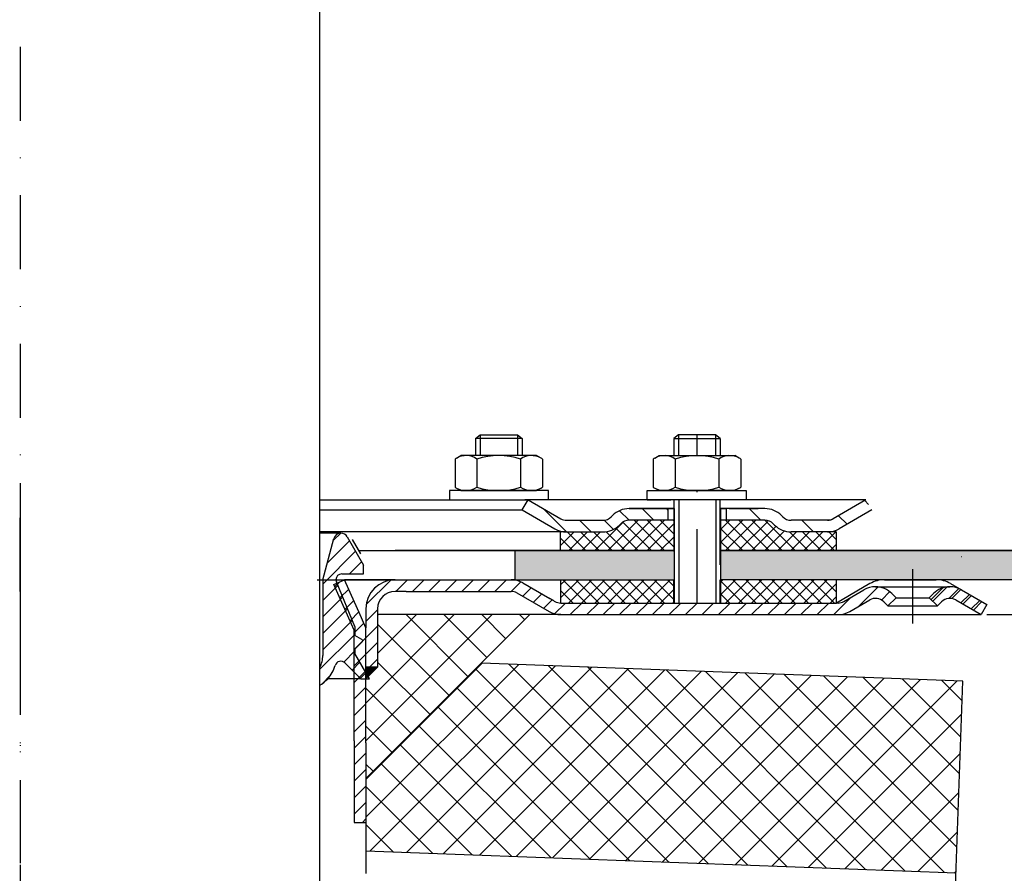
# Model space of a CAD drawing. Units: millimetres. Extents: x 2212 to 2802, y 1555 to 2304.
# Drawn here: x 2515 to 2684, y 1783 to 1929 of the extents above; entities that cross this region are included whole.
import ezdxf

# ---------------------------------------------------------------- set-up
doc = ezdxf.new("R2010")
doc.units = ezdxf.units.MM
doc.linetypes.add('STRICHPUNKT', pattern=[25.399999999999995, 12.7, -6.349999999999997, 0, -6.349999999999997])
doc.layers.add('AM_5', color=3, linetype='Continuous', lineweight=25)
doc.layers.add('AM_8', color=1, linetype='Continuous', lineweight=25)
doc.layers.add('P-0000', color=7, linetype='Continuous')
doc.layers.add('P-4229', color=7, linetype='Continuous')
doc.styles.get("Standard").update_dxf_attribs({"font": 'ISOCP.SHX'})
doc.dimstyles.new('AM_DIN$0', dxfattribs={"dimtxt": 3.5, "dimasz": 3.5, "dimexe": 1, "dimexo": 1, "dimgap": 1.5, "dimtad": 1, "dimdsep": 46, "dimtxsty": 'STANDARD', "dimcen": 0, "dimclrd": 256, "dimclre": 256, "dimclrt": 2, "dimadec": 0, "dimazin": 2, "dimtp": 0.1, "dimtm": 0.1, "dimtfac": 0.71, "dimtdec": 3, "dimtmove": 0, "dimatfit": 3, "dimfxl": 1, "dimlwd": -1, "dimlwe": -1, "dimarcsym": 0})
pattern_1 = [(135.0000000000096, (4563.119703408061, 870.9470918552895), (1.122532015133454, 1.122532015133832), []), (45.00000000000969, (4563.119703408061, 870.9470918552895), (1.122532015133832, -1.122532015133454), [])]
pattern_2 = [(45, (2456.052243030063, 1973.249652448808), (-1.414213562373094, 1.414213562373094), [])]

# ---------------------------------------------------------------- blocks, each defined once
blk = doc.blocks.new('*D3')
at = {"layer": 'AM_5', "linetype": 'ByBlock'}
for p, q in [((2681.37888108692, 1827.208035656004), (2801.655776025899, 1827.208035656004)), ((2800.655776025899, 1822.208035656004), (2800.655776025899, 1728.408775319259)), ((2741.861546089801, 1723.408775319259), (2801.655776025899, 1723.408775319259))]:
    blk.add_line(p, q, dxfattribs=at)
at = {"layer": 'AM_5'}
for points in [[(2799.822442692565, 1822.208035656004), (2801.489109359233, 1822.208035656004), (2800.655776025899, 1827.208035656004)], [(2799.822442692565, 1728.408775319259), (2801.489109359233, 1728.408775319259), (2800.655776025899, 1723.408775319259)]]:
    blk.add_solid(points, dxfattribs=at)
at = {"layer": 'Defpoints', "color": 0}
for p in [(2680.37888108692, 1827.208035656004), (2740.861546089801, 1723.408775319259), (2800.655776025899, 1723.408775319259)]:
    blk.add_point(p, dxfattribs=at)
at = {"layer": 'AM_5', "color": 2, "insert": (2794.155776025899, 1775.308405487632), "char_height": 10, "attachment_point": 5, "rotation": 90}
blk.add_mtext('104', dxfattribs=at)

msp = doc.modelspace()

# ---------------------------------------------------------------- hatches: boundary and pattern name
at = {"layer": 'AM_8'}
h = msp.add_hatch(dxfattribs=at)
h.set_pattern_fill('ANSI37', color=256, scale=0.5, style=0)
h.set_pattern_definition(pattern_1)
edge = h.paths.add_edge_path()
edge.add_line((2618.265672539062, 1842.585528436219), (2618.744389287766, 1843.030121403084))
edge.add_line((2618.744389287766, 1843.030121403084), (2619.922526788556, 1843.413955560965))
edge.add_line((2619.922526788555, 1843.413955560965), (2627.650636107898, 1843.413955560966))
edge.add_line((2627.650636107898, 1843.413955560966), (2627.6506361079, 1841.413955560965))
edge.add_line((2627.6506361079, 1841.413955560965), (2627.650636107899, 1841.050381321424))
edge.add_line((2627.650636107899, 1841.050381321424), (2627.6506361079, 1838.208035656023))
edge.add_line((2627.650636107899, 1838.208035656023), (2608.163702006868, 1838.208035656019))
edge.add_line((2608.163702006868, 1838.20803565602), (2608.163702006867, 1841.413955560962))
edge.add_line((2608.163702006867, 1841.413955560962), (2615.437245414314, 1841.413955560964))
edge.add_arc((2615.437245414315, 1845.413955560963), 3.999999999999658, -90.00000000000988, -44.99999999996959)
h = msp.add_hatch(dxfattribs=at)
h.set_pattern_fill('ANSI37', color=256, scale=0.5, style=0)
h.set_pattern_definition(pattern_1)
edge = h.paths.add_edge_path()
edge.add_line((2635.650636107898, 1843.413955560967), (2643.265672539062, 1843.413955560968))
edge.add_line((2643.265672539062, 1843.413955560968), (2644.67988610143, 1842.828169123347))
edge.add_line((2644.67988610143, 1842.828169123347), (2644.922526788556, 1842.585528436224))
edge.add_arc((2647.750953913302, 1845.413955560969), 3.99999999999963, -135.0000000000237, -90.00000000000333)
edge.add_line((2647.750953913302, 1841.413955560969), (2655.499600391742, 1841.41395556097))
edge.add_line((2655.499600391742, 1841.41395556097), (2655.499600391743, 1838.208035656028))
edge.add_line((2655.499600391742, 1838.208035656028), (2635.650636107899, 1838.208035656023))
edge.add_line((2635.650636107899, 1838.208035656023), (2635.650636107898, 1843.413955560967))
h = msp.add_hatch(dxfattribs=at)
h.set_pattern_fill('AR-HBONE', color=256, scale=0.01, style=0)
h.set_pattern_definition([(134.9999999999985, (4563.119703407877, 870.9470918548911), (3.66e-14, 1.436840979371063), [3.048, -1.016]), (44.99999999999853, (4562.401283407877, 871.6655118548912), (3.66e-14, 1.436840979371063), [3.048, -1.016])])
h.paths.add_polyline_path([(2635.650636107905, 1838.208035656001), (2635.650636107905, 1833.208035656001), (2765.335371044959, 1833.208035655998), (2765.335371044959, 1838.208035655998)])
h.paths.add_polyline_path([(2600.335371044968, 1838.208035656001), (2600.335371044968, 1833.208035656002), (2627.650636107905, 1833.208035656001), (2627.650636107905, 1838.208035656001)])
h = msp.add_hatch(dxfattribs=at)
h.set_pattern_fill('ANSI37', color=256, scale=0.5, style=0)
h.set_pattern_definition(pattern_1)
h.paths.add_polyline_path([(2608.163702006868, 1833.208035656019), (2627.585371044962, 1833.208035656023), (2627.6506361079, 1833.208035656023), (2627.628881086921, 1829.208035656023), (2608.163702006868, 1829.208250007283)])
h = msp.add_hatch(dxfattribs=at)
h.set_pattern_fill('ANSI37', color=256, scale=0.5, style=0)
h.set_pattern_definition(pattern_1)
h.paths.add_polyline_path([(2655.499600391744, 1829.208035656028), (2635.650636107901, 1829.208035656024), (2635.6506361079, 1833.208035656024), (2655.499600391743, 1833.208035656028)])
h = msp.add_hatch(dxfattribs=at)
h.set_pattern_fill('_U', color=256, scale=4.599999999999997, angle=45, style=0, double=1, pattern_type=0)
h.set_pattern_definition([(45, (2133.64158387805, 1507.546660249429), (-3.252691193458116, 3.252691193458118), []), (135, (2133.64158387805, 1507.546660249429), (-3.252691193458118, -3.252691193458116), [])])
h.paths.add_polyline_path([(2576.746395502943, 1827.208035656004), (2576.746395502943, 1818.208035656004), (2574.746395502943, 1816.208035656004), (2574.746395502945, 1799.062164184148), (2602.8922669748, 1827.208035656004)])
h = msp.add_hatch(dxfattribs=at)
h.set_pattern_fill('_U', color=256, scale=4.599999999999997, angle=45, style=0, double=1, pattern_type=0)
h.set_pattern_definition([(45, (2177.304869756123, 2201.637526784949), (-3.252691193458116, 3.252691193458118), []), (135, (2177.304869756123, 2201.637526784949), (-3.252691193458118, -3.252691193458116), [])])
h.paths.add_polyline_path([(2676.076636649881, 1782.834866340809), (2677.228323437969, 1815.814860907115), (2594.586008382649, 1818.901777063852), (2574.746395502945, 1799.062164184148), (2574.746395502945, 1786.619827572269)])
at = {"layer": 'P-0000', "linetype": 'Continuous'}
h = msp.add_hatch(dxfattribs=at)
h.set_pattern_fill('_U', color=3, scale=3, angle=44.99999999999999, style=0, pattern_type=0)
h.set_pattern_definition([(135, (2574.627227678709, 1982.039921055322), (2.121320343559641, 2.121320343559641), [])])
edge = h.paths.add_edge_path()
edge.add_line((2602.594099663814, 1846.913955560947), (2608.192175875166, 1843.681904753379))
edge.add_line((2608.192175875166, 1843.681904753379), (2608.656277490304, 1843.413955560947))
edge.add_line((2608.656277490304, 1843.413955560947), (2609.192175875166, 1843.413955560947))
edge.add_line((2609.192175875166, 1843.413955560947), (2615.43724541432, 1843.413955560947))
edge.add_line((2615.43724541432, 1843.413955560947), (2616.265672539067, 1843.413955560947))
edge.add_line((2616.265672539067, 1843.413955560947), (2616.851458976694, 1843.999741998573))
edge.add_line((2616.851458976694, 1843.999741998574), (2617.094099663814, 1844.242382685694))
edge.add_arc((2619.922526788561, 1841.413955560947), 4.000000000000613, 450, 495.0000000000008, ccw=False)
edge.add_line((2619.922526788561, 1845.413955560947), (2626.594099663814, 1845.413955560947))
edge.add_line((2626.594099663814, 1845.413955560947), (2626.594099663814, 1843.413955560947))
edge.add_line((2626.594099663814, 1843.413955560947), (2619.922526788561, 1843.413955560947))
edge.add_line((2619.922526788561, 1843.413955560947), (2619.094099663815, 1843.413955560947))
edge.add_line((2619.094099663815, 1843.413955560947), (2618.508313226187, 1842.82816912332))
edge.add_line((2618.508313226187, 1842.82816912332), (2618.265672539067, 1842.585528436202))
edge.add_arc((2615.43724541432, 1845.413955560947), 3.999999999999423, 270, 315.0000000000178, ccw=False)
edge.add_line((2615.43724541432, 1841.413955560947), (2609.192175875166, 1841.413955560947))
edge.add_arc((2609.192175875166, 1845.413955560947), 4, 240.0000000000035, 270, ccw=False)
edge.add_line((2607.192175875166, 1841.949853945809), (2601.594099663814, 1845.181904753379))
edge.add_line((2601.594099663814, 1845.181904753379), (2602.594099663814, 1846.913955560947))
h = msp.add_hatch(dxfattribs=at)
h.set_pattern_fill('_U', color=3, scale=5, angle=44.99999999999999, style=0, pattern_type=0)
h.set_pattern_definition([(135, (2574.627227678709, 1982.039921055322), (3.535533905932736, 3.535533905932738), [])])
edge = h.paths.add_edge_path()
edge.add_arc((2647.750953913307, 1845.413955560947), 2, 224.9999999999649, 270, ccw=False)
edge.add_line((2646.336740350932, 1843.999741998574), (2646.094099663815, 1844.242382685694))
edge.add_arc((2643.265672539067, 1841.413955560947), 4, 404.9999999999991, 449.9999999999738)
edge.add_line((2643.265672539069, 1845.413955560947), (2640.828069825841, 1845.413955560947))
edge.add_line((2640.828069825841, 1845.413955560947), (2639.417741296981, 1845.413955560947))
edge.add_line((2639.417741296981, 1845.413955560947), (2636.594099663814, 1845.413955560947))
edge.add_line((2636.594099663814, 1845.413955560947), (2636.594099663814, 1843.413955560947))
edge.add_line((2636.594099663814, 1843.413955560947), (2643.265672539067, 1843.413955560947))
edge.add_line((2643.265672539067, 1843.413955560947), (2644.094099663814, 1843.413955560947))
edge.add_line((2644.094099663814, 1843.413955560947), (2644.679886101441, 1842.82816912332))
edge.add_line((2644.679886101441, 1842.82816912332), (2644.92252678856, 1842.585528436202))
edge.add_arc((2647.750953913307, 1845.413955560947), 4, 224.9999999999821, 270)
edge.add_line((2647.750953913307, 1841.413955560947), (2653.996023452461, 1841.413955560947))
edge.add_arc((2653.996023452461, 1845.413955560947), 4.000000000000401, 270, 299.9999999999967)
edge.add_line((2655.996023452459, 1841.949853945809), (2661.594099663812, 1845.181904753379))
edge.add_line((2661.594099663812, 1845.181904753379), (2660.594099663815, 1846.913955560947))
edge.add_line((2660.594099663815, 1846.913955560947), (2654.99602345246, 1843.681904753379))
edge.add_arc((2653.996023452461, 1845.413955560947), 1.999999999999425, 270, 300.00000000000955, ccw=False)
edge.add_line((2653.996023452461, 1843.413955560947), (2647.750953913307, 1843.413955560947))
h = msp.add_hatch(dxfattribs=at)
h.set_pattern_fill('_U', color=3, scale=2, angle=45, style=0, pattern_type=0)
h.set_pattern_definition([(45, (2547.335371044957, 1866.208035656004), (-1.414213562373094, 1.414213562373094), [])])
edge = h.paths.add_edge_path()
edge.add_line((2566.831099728641, 1818.138216271037), (2566.831099728641, 1815.081909983612))
edge.add_arc((2563.712953550084, 1820.208035656004), 5.999999999999832, 301.3115286673027, 343.3984504009818)
edge.add_arc((2570.421157482585, 1818.208035656004), 1.000000000000074, 45.00000000001842, 163.3984504009903, ccw=False)
edge.add_line((2571.128264263772, 1818.915142437191), (2573.835371044957, 1816.208035656004))
edge.add_line((2573.835371044957, 1816.208035656004), (2575.335371044957, 1816.208035656004))
edge.add_line((2575.335371044957, 1816.208035656004), (2572.835371044957, 1820.538162674926))
edge.add_line((2572.835371044957, 1820.538162674926), (2572.835371044957, 1821.254482265411))
edge.add_line((2572.835371044957, 1821.254482265411), (2574.112147740254, 1822.531258960707))
edge.add_arc((2573.935371044957, 1822.708035656004), 0.2500000000000211, 315.0000000000737, 419.9999999998992)
edge.add_line((2574.060371044957, 1822.92454200695), (2572.835371044957, 1823.631796086707))
edge.add_line((2572.835371044957, 1823.631796086707), (2572.835371044957, 1825.162929210912))
edge.add_line((2572.835371044957, 1825.162929210912), (2569.661491512445, 1832.825352223639))
edge.add_arc((2570.585371044957, 1833.208035656002), 0.9999999999999603, 90, 202.4999999999091, ccw=False)
edge.add_line((2570.585371044957, 1834.208035656004), (2574.335371044957, 1834.208035656004))
edge.add_line((2574.335371044957, 1834.208035656004), (2574.335371044957, 1835.708035656004))
edge.add_line((2574.335371044957, 1835.708035656004), (2571.520817122787, 1840.582986049845))
edge.add_arc((2570.438199447668, 1839.957936443687), 1.250099212317633, 29.99999999999453, 164.9999999999962)
edge.add_line((2569.230696333068, 1840.281485928102), (2567.335371044957, 1833.208035656004))
edge.add_line((2567.335371044957, 1833.208035656004), (2567.335371044957, 1820.208035656004))
edge.add_arc((2562.835371044958, 1820.208035656004), 4.499999999999943, 332.61548241299096, 359.99999999999716, ccw=False)
h = msp.add_hatch(dxfattribs=at)
h.set_pattern_fill('_U', color=3, scale=2, angle=45, style=0, pattern_type=0)
h.set_pattern_definition(pattern_2)
h.paths.add_polyline_path([(2569.235371044957, 1832.39456236986), (2570.019622053728, 1832.743733415441), (2571.062461960242, 1833.208035656004), (2572.790385752548, 1829.327055275977), (2573.561544456488, 1827.595004468408), (2574.735371044953, 1824.958546784528), (2574.735371044955, 1791.522837650738), (2572.735371044955, 1791.542720874166), (2572.735371044955, 1805.542720874166), (2572.735371044955, 1824.533433661191)])
h = msp.add_hatch(dxfattribs=at)
h.set_pattern_fill('_U', color=3, scale=2, angle=45, style=0, pattern_type=0)
h.set_pattern_definition(pattern_2)
edge = h.paths.add_edge_path()
edge.add_line((2576.735371044954, 1828.208035656004), (2576.735371044954, 1818.208035656004))
edge.add_line((2576.735371044954, 1818.208035656004), (2574.735371044955, 1818.208035656004))
edge.add_line((2574.735371044955, 1818.208035656004), (2574.735371044953, 1828.208035656004))
edge.add_arc((2579.735371044954, 1828.208035656004), 5, 90.00000000000108, 180, ccw=False)
edge.add_line((2579.735371044954, 1833.208035656004), (2599.657084317194, 1833.208035656004))
edge.add_arc((2599.657084317194, 1829.208035656004), 4.000000000000376, 60.000000000003126, 90, ccw=False)
edge.add_line((2601.657084317194, 1832.672137271142), (2606.333271927848, 1829.97233909535))
edge.add_line((2606.333271927848, 1829.97233909535), (2606.956544909597, 1829.612492271557))
edge.add_line((2606.956544909597, 1829.612492271557), (2607.192982702058, 1829.475984848436))
edge.add_arc((2608.192982702058, 1831.208035656004), 1.999999999999324, 239.9999999999888, 270)
edge.add_line((2608.192982702058, 1829.208035656004), (2627.628881086919, 1829.208035656004))
edge.add_line((2627.628881086919, 1829.208035656004), (2655.528881086919, 1829.208035656004))
edge.add_line((2655.528881086919, 1829.208035656004), (2655.807084317196, 1829.208035656004))
edge.add_arc((2655.807084317196, 1831.208035656004), 2, 270, 300.0000000000111)
edge.add_line((2656.807084317196, 1829.475984848436), (2660.244339326828, 1831.460484953519))
edge.add_arc((2662.244339326828, 1827.996383338383), 4, 90, 120.00000000001049, ccw=False)
edge.add_arc((2662.244339326828, 1827.996383338383), 4.000000000000635, 44.999999999998806, 90, ccw=False)
edge.add_line((2665.072766451574, 1830.82481046313), (2665.775327696327, 1830.122249218377))
edge.add_line((2665.775327696327, 1830.122249218377), (2664.361114133953, 1828.708035656004))
edge.add_line((2664.361114133953, 1828.708035656004), (2663.658552889201, 1829.410596900756))
edge.add_arc((2662.244339326828, 1827.996383338383), 2.000000000000274, 44.99999999999595, 120.0000000000099)
edge.add_line((2661.244339326828, 1829.728434145951), (2657.807084317195, 1827.743934040866))
edge.add_arc((2655.807084317196, 1831.208035656004), 4, 270, 299.9999999999983, ccw=False)
edge.add_line((2655.807084317196, 1827.208035656004), (2608.192982702058, 1827.208035656004))
edge.add_arc((2608.192982702058, 1831.208035656004), 4.000000000000205, 240.0000000000017, 270, ccw=False)
edge.add_line((2606.192982702058, 1827.743934040866), (2600.657084317194, 1830.940086463574))
edge.add_arc((2599.657084317194, 1829.208035656004), 2.000000000001048, 60.00000000001736, 90)
edge.add_line((2599.657084317194, 1831.208035656004), (2581.673162514432, 1831.208035656004))
edge.add_line((2581.673162514432, 1831.208035656004), (2579.735371044954, 1831.208035656004))
edge.add_arc((2579.735371044954, 1828.208035656004), 3, 90, 180)
h = msp.add_hatch(dxfattribs=at)
h.set_pattern_fill('_U', color=3, scale=2, angle=45, style=0, pattern_type=0)
h.set_pattern_definition([(45, (2618.554242772729, 1973.959652448808), (-1.414213562373094, 1.414213562373094), [])])
edge = h.paths.add_edge_path()
edge.add_line((2681.378881086919, 1828.940086463574), (2680.378881086918, 1827.208035656004))
edge.add_line((2680.378881086918, 1827.208035656004), (2676.01342284701, 1829.728434145951))
edge.add_arc((2675.013422847011, 1827.996383338383), 1.999999999999425, 59.99999999999051, 135.0000000000024)
edge.add_line((2673.599209284637, 1829.410596900756), (2672.896648039884, 1828.708035656004))
edge.add_line((2672.896648039884, 1828.708035656004), (2671.482434477511, 1830.122249218377))
edge.add_line((2671.482434477511, 1830.122249218377), (2672.184995722263, 1830.82481046313))
edge.add_arc((2675.013422847011, 1827.996383338383), 4, 90, 135.000000000001, ccw=False)
edge.add_arc((2675.013422847011, 1827.996383338383), 3.999999999998728, 59.999999999989484, 90, ccw=False)
edge.add_line((2677.01342284701, 1831.460484953519), (2681.378881086919, 1828.940086463574))
h = msp.add_hatch(dxfattribs=at)
h.set_pattern_fill('_U', color=3, scale=2, angle=45, style=0, pattern_type=0)
h.set_pattern_definition(pattern_2)
edge = h.paths.add_edge_path()
edge.add_line((2677.013422847011, 1831.460484953519), (2681.378881086919, 1828.940086463574))
edge.add_line((2681.378881086919, 1828.940086463574), (2680.37888108692, 1827.208035656004))
edge.add_line((2680.37888108692, 1827.208035656004), (2676.013422847011, 1829.728434145951))
edge.add_arc((2675.013422847011, 1827.996383338383), 1.999999999999401, 59.99999999999008, 135.0000000000017)
edge.add_line((2673.599209284637, 1829.410596900756), (2672.896648039885, 1828.708035656004))
edge.add_line((2672.896648039885, 1828.708035656004), (2671.482434477512, 1830.122249218377))
edge.add_line((2671.482434477512, 1830.122249218377), (2672.184995722264, 1830.82481046313))
edge.add_arc((2675.013422847011, 1827.996383338383), 4, 90, 135.0000000000011, ccw=False)
edge.add_arc((2675.013422847011, 1827.996383338383), 3.999999999998728, 59.999999999989484, 90, ccw=False)
msp.add_hatch(color=3, dxfattribs=at).paths.add_polyline_path([(2576.735371044954, 1818.208035656004), (2574.735371044955, 1818.208035656004), (2574.735371044955, 1816.208035656004)])

# ---------------------------------------------------------------- linework, layer by layer
for p, q in [((2635.594099663814, 1835.782378605435), (2635.594099663814, 1846.913955560947)), ((2627.650636107905, 1845.413955560947), (2627.650636107905, 1829.208035656004)), ((2635.650636107905, 1845.413955560947), (2635.650636107905, 1829.208035656003)), ((2655.499600391748, 1841.413955560947), (2655.499600391748, 1838.208035656003)), ((2627.650636107905, 1838.208035656001), (2579.735371044954, 1838.208035656003)), ((2600.335371044968, 1838.208035656002), (2600.335371044968, 1833.208035656004)), ((2765.335371044959, 1838.208035655998), (2635.594099663815, 1838.208035656001)), ((2608.163702006872, 1833.208035656004), (2608.163702006872, 1829.208250007269)), ((2765.335371044959, 1833.208035655998), (2635.650636107905, 1833.208035656001)), ((2655.499600391748, 1833.208035656004), (2655.499600391748, 1829.208035656004)), ((2574.746395502945, 1799.062164184148), (2602.8922669748, 1827.208035656004)), ((2677.228323437969, 1815.814860907115), (2594.586008382649, 1818.901777063852)), ((2675.880566540796, 1777.220153035853), (2677.228323437969, 1815.814860907115)), ((2676.076636649881, 1782.834866340809), (2574.746395502945, 1786.619827572269))]:
    msp.add_line(p, q)
for points in [[(2573.469345641175, 1838.208035656002), (2627.650636107905, 1838.208035656001)], [(2635.594099663814, 1838.208035656001), (2765.335371044959, 1838.208035655998)], [(2765.335371044959, 1838.208035655998), (2765.335371044959, 1833.208035655998), (2635.650636107905, 1833.208035656001)]]:
    msp.add_lwpolyline(points)
msp.add_open_spline([(2572.735371044955, 1791.542720874166), (2573.402037711622, 1791.536093133023), (2574.068704378289, 1791.529465391881), (2574.735371044955, 1791.522837650738)], degree=3)
at = {"layer": 'P-0000', "color": 3, "linetype": 'STRICHPUNKT'}
for p, q in [((2515.335371044968, 2077.733874358361), (2515.335371044968, 1768.331452759759)), ((2631.594099663813, 1854.513955560946), (2631.594099663813, 1858.06123700066)), ((2515.335371044953, 1849.804294141661), (2515.335371044953, 1709.708035656004)), ((2631.594099663813, 1829.208035656004), (2631.594099663813, 1851.386844076193)), ((2515.281130439996, 1843.860360871902), (2515.346395502946, 1823.823433661191)), ((2515.335371044957, 1841.208035656004), (2515.335371044957, 1833.208035656004)), ((2515.335371044958, 1840.682661483842), (2515.335371044957, 1824.533433661191)), ((2668.628881086918, 1825.708035656004), (2668.628881086918, 1834.996383338383)), ((2668.628881086919, 1825.708035656004), (2668.628881086919, 1834.996383338383)), ((2515.335371044957, 1833.208035656004), (2515.335371044957, 1812.708035656004)), ((2515.335371044957, 1823.823433661191), (2515.335371044955, 1784.249652448808)), ((2515.346395502946, 1823.823433661191), (2515.346395502945, 1784.249652448808)), ((2515.335371044955, 1784.249652448808), (2515.335371044955, 1778.020093039226))]:
    msp.add_line(p, q, dxfattribs=at)
at = {"layer": 'P-0000', "color": 7, "linetype": 'Continuous'}
for p, q in [((2566.831099728638, 1774.309969750941), (2566.831099728656, 2035.453466467576)), ((2593.542706423475, 1857.461237000659), (2594.342706423476, 1858.061237000659)), ((2593.542706423475, 1857.461237000659), (2593.542706423477, 1854.513955560945)), ((2594.342706423476, 1857.461237000659), (2593.542706423475, 1857.461237000659)), ((2594.342706423476, 1858.061237000659), (2597.542706423477, 1858.061237000659)), ((2600.742706423476, 1857.461237000659), (2594.342706423476, 1857.461237000659)), ((2597.542706423477, 1858.061237000659), (2600.742706423476, 1858.061237000659)), ((2600.742706423476, 1858.061237000659), (2601.542706423476, 1857.461237000659)), ((2601.542706423476, 1857.461237000659), (2600.742706423476, 1857.461237000659)), ((2601.542706423476, 1857.461237000659), (2601.542706423476, 1854.513955560945)), ((2628.394099663813, 1858.06123700066), (2627.594099663814, 1857.46123700066)), ((2627.594099663814, 1857.46123700066), (2627.594099663814, 1854.513955560946)), ((2627.594099663814, 1857.46123700066), (2628.394099663813, 1857.46123700066)), ((2631.594099663813, 1858.06123700066), (2628.394099663813, 1858.06123700066)), ((2628.394099663813, 1857.46123700066), (2634.794099663814, 1857.46123700066)), ((2634.794099663814, 1858.06123700066), (2631.594099663813, 1858.06123700066)), ((2635.594099663814, 1857.46123700066), (2634.794099663814, 1858.06123700066)), ((2634.794099663814, 1857.46123700066), (2635.594099663814, 1857.46123700066)), ((2635.594099663814, 1857.46123700066), (2635.594099663814, 1854.513955560946)), ((2590.037152924011, 1853.933398977344), (2590.037152924011, 1850.400894752852)), ((2590.283824512668, 1854.08681199531), (2591.042706423476, 1854.513955560945)), ((2593.542706423475, 1854.513955560945), (2591.042706423476, 1854.513955560945)), ((2594.342706423477, 1854.513955560945), (2593.542706423475, 1854.513955560945)), ((2593.789929673743, 1853.933398977344), (2593.789929673743, 1850.400894752852)), ((2600.742706423476, 1854.513955560945), (2594.342706423477, 1854.513955560945)), ((2601.542706423476, 1854.513955560945), (2600.742706423476, 1854.513955560945)), ((2601.295483173208, 1853.933398977344), (2601.295483173208, 1850.400894752852)), ((2604.042706423476, 1854.513955560945), (2601.542706423476, 1854.513955560945)), ((2604.801588334285, 1854.08681199531), (2604.042706423476, 1854.513955560945)), ((2605.048259922942, 1853.933398977344), (2605.048259922942, 1850.400894752852)), ((2624.088546164348, 1853.933398977344), (2624.088546164348, 1850.400894752853)), ((2624.335217753004, 1854.08681199531), (2625.094099663814, 1854.513955560946)), ((2625.094099663814, 1854.513955560946), (2627.594099663814, 1854.513955560946)), ((2627.594099663814, 1854.513955560946), (2634.794099663813, 1854.513955560946)), ((2627.841322914082, 1853.933398977344), (2627.841322914081, 1849.094512144545)), ((2634.794099663813, 1854.513955560946), (2635.594099663814, 1854.513955560946)), ((2635.346876413546, 1853.933398977344), (2635.346876413549, 1849.094512144542)), ((2635.594099663814, 1854.513955560946), (2638.094099663814, 1854.513955560946)), ((2638.852981574622, 1854.08681199531), (2638.094099663814, 1854.513955560946)), ((2639.099653163278, 1853.933398977344), (2639.099653163278, 1850.400894752853)), ((2590.037152924011, 1850.400894752852), (2590.037152924011, 1849.094512144545)), ((2593.789929673743, 1850.400894752852), (2593.789929673743, 1849.094512144545)), ((2601.295483173208, 1850.400894752852), (2601.295483173208, 1849.094512144545)), ((2605.048259922942, 1850.400894752852), (2605.048259922942, 1849.094512144545)), ((2624.088546164348, 1850.400894752853), (2624.088546164348, 1849.094512144545)), ((2639.099653163278, 1850.400894752853), (2639.099653163278, 1849.094512144545)), ((2589.097008310055, 1848.513955560946), (2589.097008310055, 1848.413955560945)), ((2606.097008310055, 1848.513955560946), (2589.097008310055, 1848.513955560946)), ((2589.097008310055, 1848.413955560945), (2589.097008310055, 1846.913955560947)), ((2590.283824512668, 1848.941099126579), (2591.042706423476, 1848.513955560946)), ((2591.042706423476, 1848.513955560946), (2604.042706423476, 1848.513955560946)), ((2604.801588334285, 1848.941099126579), (2604.042706423476, 1848.513955560946)), ((2606.097008310055, 1848.413955560945), (2606.097008310055, 1848.513955560945)), ((2606.097008310055, 1846.913955560947), (2606.097008310055, 1848.413955560945)), ((2623.039797777235, 1848.513955560946), (2640.039797777235, 1848.513955560946)), ((2623.039797777235, 1848.413955560945), (2623.039797777235, 1848.513955560946)), ((2623.039797777235, 1846.913955560947), (2623.039797777235, 1848.413955560945)), ((2624.335217753004, 1848.941099126579), (2625.094099663814, 1848.513955560946)), ((2638.094099663814, 1848.513955560946), (2625.094099663814, 1848.513955560946)), ((2638.852981574622, 1848.941099126579), (2638.094099663814, 1848.513955560946)), ((2640.039797777235, 1848.513955560946), (2640.039797777235, 1848.413955560945)), ((2640.039797777235, 1848.413955560945), (2640.039797777235, 1846.913955560947)), ((2566.831099728644, 1846.913955560947), (2602.594099663814, 1846.913955560947)), ((2589.097008310055, 1846.913955560947), (2593.542706423475, 1846.913955560947)), ((2593.542706423475, 1846.913955560947), (2594.342706423477, 1846.913955560947)), ((2594.342706423477, 1846.913955560947), (2602.042706423477, 1846.913955560947)), ((2601.594099663814, 1845.181904753379), (2602.594099663814, 1846.913955560947)), ((2606.097008310055, 1846.913955560947), (2602.042706423477, 1846.913955560947)), ((2602.594099663814, 1846.913955560947), (2608.192175875166, 1843.681904753379)), ((2627.594099663814, 1846.913955560947), (2602.594099663814, 1846.913955560947)), ((2602.594099663814, 1846.913955560947), (2602.666065826315, 1846.913955560947)), ((2623.039797777235, 1846.913955560947), (2627.094099663812, 1846.913955560947)), ((2636.594099663813, 1846.913955560947), (2626.594099663813, 1846.913955560947)), ((2627.594099663814, 1846.913955560947), (2627.594099663814, 1838.041875502932)), ((2649.094099663805, 1846.913955560947), (2635.594099663814, 1846.913955560947)), ((2640.039797777235, 1846.913955560947), (2635.594099663814, 1846.913955560947)), ((2660.594099663815, 1846.913955560947), (2649.094099663805, 1846.913955560947)), ((2660.594099663815, 1846.913955560947), (2654.99602345246, 1843.681904753379)), ((2566.831099728643, 1845.181904753379), (2601.594099663814, 1845.181904753379)), ((2601.594099663814, 1845.181904753379), (2607.192175875166, 1841.949853945809)), ((2626.594099663814, 1845.413955560947), (2619.922526788561, 1845.413955560947)), ((2619.922526788561, 1845.413955560947), (2626.594099663814, 1845.413955560947)), ((2621.594099663814, 1845.413955560947), (2626.594099663814, 1845.413955560947)), ((2626.594099663814, 1845.413955560947), (2623.039797777235, 1845.413955560947)), ((2626.594099663814, 1845.413955560947), (2626.594099663814, 1843.413955560947)), ((2627.594099663814, 1845.413955560947), (2626.594099663814, 1845.413955560947)), ((2626.594099663814, 1845.413955560947), (2627.594099663814, 1845.413955560947)), ((2627.594099663814, 1845.413955560947), (2626.594099663814, 1845.413955560947)), ((2626.594099663814, 1845.413955560947), (2627.094099663812, 1845.413955560949)), ((2627.650636107905, 1845.413955560947), (2627.650636107905, 1838.208035656001)), ((2636.594099663814, 1845.413955560947), (2635.594099663814, 1845.413955560947)), ((2640.039797777235, 1845.413955560947), (2635.594099663814, 1845.413955560947)), ((2635.594099663814, 1845.413955560947), (2636.594099663814, 1845.413955560947)), ((2635.650636107905, 1845.413955560947), (2635.650636107905, 1837.169543955696)), ((2639.417741296981, 1845.413955560947), (2636.594099663814, 1845.413955560947)), ((2636.594099663814, 1845.413955560947), (2636.594099663814, 1843.413955560947)), ((2639.417741296981, 1845.413955560947), (2636.594099663814, 1845.413955560947)), ((2637.094099663812, 1845.413955560949), (2642.094099663812, 1845.413955560949)), ((2640.828069825841, 1845.413955560947), (2639.417741296981, 1845.413955560947)), ((2640.828069825841, 1845.413955560947), (2639.417741296981, 1845.413955560947)), ((2643.265672539069, 1845.413955560947), (2640.828069825841, 1845.413955560947)), ((2643.265672539069, 1845.413955560947), (2640.828069825841, 1845.413955560947)), ((2661.594099663812, 1845.181904753379), (2655.996023452459, 1841.949853945809)), ((2609.192175875166, 1843.413955560947), (2615.43724541432, 1843.413955560947)), ((2617.094099663814, 1844.242382685694), (2616.851458976694, 1843.999741998574)), ((2627.594099663814, 1843.413955560947), (2619.922526788561, 1843.413955560947)), ((2643.265672539067, 1843.413955560947), (2635.650636107905, 1843.413955560947)), ((2646.094099663815, 1844.242382685694), (2646.336740350932, 1843.999741998574)), ((2653.996023452461, 1843.413955560947), (2647.750953913307, 1843.413955560947)), ((2609.192175875166, 1841.413955560947), (2566.831099728643, 1841.413955560947)), ((2608.163702006872, 1838.208035656003), (2608.163702006872, 1841.413955560947)), ((2609.192175875166, 1841.413955560947), (2615.43724541432, 1841.413955560947)), ((2609.192175875164, 1841.413955560947), (2615.437245414319, 1841.413955560947)), ((2609.22695729827, 1841.413955560947), (2615.472026837425, 1841.413955560947)), ((2618.508313226187, 1842.82816912332), (2618.265672539067, 1842.585528436202)), ((2644.679886101441, 1842.82816912332), (2644.92252678856, 1842.585528436202)), ((2655.067820222184, 1841.413955560947), (2647.750953913307, 1841.413955560947)), ((2655.499600391748, 1841.413955560947), (2647.750953913305, 1841.413955560947)), ((2570.438199447668, 1841.208035656004), (2566.831099728643, 1841.208035656004)), ((2567.335371044957, 1833.208035656004), (2569.230696333068, 1840.281485928102)), ((2571.520817122787, 1840.582986049845), (2574.335371044957, 1835.708035656004)), ((2574.335371044957, 1834.208035656004), (2574.335371044957, 1835.708035656004)), ((2515.335371044953, 1833.208035656004), (2515.335371044957, 1833.208035656004)), ((2566.357084143668, 1833.208035656004), (2597.773162514436, 1833.208035656004)), ((2567.335371044957, 1833.208035656004), (2567.335371044957, 1820.208035656004)), ((2569.235371044952, 1832.394562369851), (2571.062461960242, 1833.208035656004)), ((2569.235371044952, 1832.394562369851), (2571.062461960242, 1833.208035656004)), ((2570.585371044957, 1834.208035656004), (2574.335371044957, 1834.208035656004)), ((2572.790385752548, 1829.327055275977), (2571.062461960242, 1833.208035656004)), ((2572.790385752548, 1829.327055275977), (2571.062461960242, 1833.208035656004)), ((2579.735371044954, 1833.208035656004), (2571.062461960242, 1833.208035656004)), ((2579.735371044954, 1833.208035656004), (2599.657084317194, 1833.208035656004)), ((2595.83537104496, 1833.208035656004), (2599.657084317194, 1833.208035656004)), ((2597.773162514436, 1833.208035656004), (2599.657084317193, 1833.208035656004)), ((2597.773162514436, 1833.208035656004), (2599.657084317193, 1833.208035656004)), ((2599.657084317193, 1833.208035656004), (2627.58537104496, 1833.208035656004)), ((2599.657084317195, 1833.208035656004), (2627.585371044963, 1833.208035656004)), ((2599.657084317194, 1833.208035656004), (2627.585371044962, 1833.208035656004)), ((2627.650636107905, 1833.208035656004), (2627.585371044963, 1833.208035656004)), ((2627.585371044962, 1829.208035656004), (2627.585371044962, 1833.208035656004)), ((2663.796830279351, 1833.208035656004), (2635.58537104496, 1833.208035656004)), ((2663.796830279351, 1833.208035656004), (2635.585371044961, 1833.208035656004)), ((2635.585371044961, 1829.208035656004), (2635.585371044961, 1833.208035656004)), ((2663.796830279352, 1833.208035656004), (2635.650636107905, 1833.208035656004)), ((2663.796830279351, 1833.208035656004), (2672.646830279348, 1833.208035656004)), ((2663.796830279351, 1833.208035656004), (2672.64683027935, 1833.208035656004)), ((2572.735371044955, 1824.533433661191), (2569.235371044957, 1832.39456236986)), ((2572.735371044955, 1824.533433661191), (2569.235371044952, 1832.394562369851)), ((2572.735371044955, 1824.533433661191), (2569.235371044957, 1832.39456236986)), ((2572.735371044955, 1824.533433661191), (2569.235371044952, 1832.394562369851)), ((2572.835371044957, 1825.162929210912), (2569.661491512446, 1832.825352223639)), ((2581.673162514432, 1831.208035656004), (2579.735371044954, 1831.208035656004)), ((2581.673162514432, 1831.208035656004), (2599.657084317194, 1831.208035656004)), ((2597.773162514436, 1831.208035656004), (2599.657084317193, 1831.208035656004)), ((2597.773162514436, 1831.208035656004), (2599.657084317193, 1831.208035656004)), ((2597.773162514438, 1831.208035656004), (2599.657084317194, 1831.208035656004)), ((2601.657084317193, 1832.672137271142), (2606.333271927847, 1829.97233909535)), ((2601.657084317193, 1832.672137271142), (2606.333271927847, 1829.97233909535)), ((2601.657084317194, 1832.672137271142), (2606.333271927848, 1829.97233909535)), ((2601.657084317194, 1832.672137271142), (2606.333271927848, 1829.97233909535)), ((2661.29683027935, 1832.538162674926), (2655.528881086918, 1829.208035656004)), ((2661.296830279351, 1832.538162674926), (2655.528881086919, 1829.208035656004)), ((2656.807084317195, 1829.475984848436), (2660.244339326828, 1831.460484953519)), ((2656.807084317196, 1829.475984848436), (2660.244339326828, 1831.460484953519)), ((2662.244339326827, 1831.996383338383), (2675.013422847011, 1831.996383338383)), ((2662.244339326828, 1831.996383338383), (2675.013422847011, 1831.996383338383)), ((2675.14683027935, 1832.538162674926), (2677.01342284701, 1831.460484953519)), ((2675.146830279351, 1832.538162674926), (2677.013422847011, 1831.460484953519)), ((2600.657084317193, 1830.940086463574), (2606.192982702057, 1827.743934040866)), ((2600.657084317193, 1830.940086463574), (2606.192982702057, 1827.743934040866)), ((2600.657084317194, 1830.940086463574), (2606.192982702058, 1827.743934040866)), ((2600.657084317194, 1830.940086463574), (2606.192982702058, 1827.743934040866)), ((2606.333271927847, 1829.97233909535), (2606.956544909596, 1829.612492271557)), ((2606.333271927847, 1829.97233909535), (2606.956544909596, 1829.612492271557)), ((2606.333271927848, 1829.97233909535), (2606.956544909597, 1829.612492271557)), ((2606.333271927848, 1829.97233909535), (2606.956544909597, 1829.612492271557)), ((2606.956544909596, 1829.612492271557), (2607.088139052155, 1829.536516357929)), ((2606.956544909596, 1829.612492271557), (2607.088139052155, 1829.536516357929)), ((2606.956544909597, 1829.612492271557), (2607.088139052156, 1829.536516357929)), ((2606.956544909597, 1829.612492271557), (2607.088139052156, 1829.536516357929)), ((2607.088139052155, 1829.536516357929), (2607.192982702057, 1829.475984848436)), ((2607.088139052155, 1829.536516357929), (2607.192982702057, 1829.475984848436)), ((2607.088139052156, 1829.536516357929), (2607.192982702058, 1829.475984848436)), ((2607.088139052156, 1829.536516357929), (2607.192982702058, 1829.475984848436)), ((2657.807084317195, 1827.743934040866), (2661.244339326827, 1829.728434145951)), ((2657.807084317195, 1827.743934040866), (2661.244339326828, 1829.728434145951)), ((2665.775327696326, 1830.122249218377), (2664.361114133953, 1828.708035656004)), ((2665.775327696327, 1830.122249218377), (2664.361114133953, 1828.708035656004)), ((2665.072766451574, 1830.82481046313), (2665.775327696326, 1830.122249218377)), ((2665.072766451574, 1830.82481046313), (2665.775327696327, 1830.122249218377)), ((2665.775327696326, 1830.122249218377), (2671.482434477511, 1830.122249218377)), ((2665.775327696327, 1830.122249218377), (2671.482434477512, 1830.122249218377)), ((2671.482434477511, 1830.122249218377), (2672.184995722263, 1830.82481046313)), ((2671.482434477512, 1830.122249218377), (2672.184995722264, 1830.82481046313)), ((2672.896648039884, 1828.708035656004), (2671.482434477511, 1830.122249218377)), ((2672.896648039885, 1828.708035656004), (2671.482434477512, 1830.122249218377)), ((2676.01342284701, 1829.728434145951), (2680.378881086918, 1827.208035656004)), ((2676.01342284701, 1829.728434145951), (2680.378881086918, 1827.208035656004)), ((2676.013422847011, 1829.728434145951), (2680.37888108692, 1827.208035656004)), ((2676.013422847011, 1829.728434145951), (2680.37888108692, 1827.208035656004)), ((2573.561544456488, 1827.595004468408), (2572.790385752548, 1829.327055275977)), ((2573.561544456488, 1827.595004468408), (2572.790385752548, 1829.327055275977)), ((2574.735371044953, 1828.208035656004), (2574.735371044953, 1824.958546784528)), ((2576.735371044954, 1828.208035656004), (2576.735371044954, 1827.208035656004)), ((2608.192982702057, 1829.208035656004), (2627.628881086919, 1829.208035656004)), ((2608.192982702058, 1829.208035656004), (2627.628881086919, 1829.208035656004)), ((2627.58537104496, 1829.208035656004), (2628.38537104496, 1829.208035656004)), ((2627.585371044962, 1829.208035656004), (2628.385371044962, 1829.208035656004)), ((2627.628881086919, 1829.208035656004), (2655.528881086918, 1829.208035656004)), ((2627.628881086919, 1829.208035656004), (2655.528881086919, 1829.208035656004)), ((2628.38537104496, 1829.208035656004), (2634.78537104496, 1829.208035656004)), ((2628.385371044962, 1829.208035656004), (2634.785371044961, 1829.208035656004)), ((2634.78537104496, 1829.208035656004), (2635.58537104496, 1829.208035656004)), ((2634.785371044961, 1829.208035656004), (2635.585371044961, 1829.208035656004)), ((2655.807084317195, 1829.208035656004), (2655.528881086918, 1829.208035656004)), ((2655.807084317196, 1829.208035656004), (2655.528881086919, 1829.208035656004)), ((2663.6585528892, 1829.410596900756), (2664.361114133953, 1828.708035656004)), ((2663.658552889201, 1829.410596900756), (2664.361114133953, 1828.708035656004)), ((2664.361114133953, 1828.708035656004), (2672.896648039884, 1828.708035656004)), ((2664.361114133953, 1828.708035656004), (2672.896648039885, 1828.708035656004)), ((2672.896648039884, 1828.708035656004), (2673.599209284637, 1829.410596900756)), ((2672.896648039885, 1828.708035656004), (2673.599209284637, 1829.410596900756)), ((2681.378881086919, 1828.940086463574), (2680.378881086918, 1827.208035656004)), ((2681.378881086919, 1828.940086463574), (2680.37888108692, 1827.208035656004)), ((2574.735371044953, 1824.958546784528), (2573.561544456488, 1827.595004468408)), ((2574.735371044953, 1824.958546784528), (2573.561544456488, 1827.595004468408)), ((2608.192982702058, 1827.208035656004), (2576.735371044954, 1827.208035656004)), ((2576.735371044954, 1827.208035656004), (2576.735371044954, 1818.208035656004)), ((2579.235371044947, 1827.208035656004), (2576.735371044954, 1827.208035656004)), ((2608.204007160047, 1827.208035656004), (2576.746395502943, 1827.208035656004)), ((2608.192982702057, 1827.208035656004), (2597.773162514436, 1827.208035656004)), ((2608.192982702057, 1827.208035656004), (2655.807084317195, 1827.208035656004)), ((2608.192982702058, 1827.208035656004), (2655.807084317196, 1827.208035656004)), ((2655.807084317195, 1827.208035656004), (2680.378881086918, 1827.208035656004)), ((2655.807084317196, 1827.208035656004), (2680.37888108692, 1827.208035656004)), ((2572.735371044955, 1813.911403977543), (2572.735371044955, 1824.533433661188)), ((2572.735371044955, 1805.542720874166), (2572.735371044955, 1824.533433661191)), ((2572.735371044955, 1813.911403977543), (2572.735371044955, 1824.533433661191)), ((2572.735371044955, 1824.533433661188), (2572.735371044955, 1824.533433661191)), ((2572.835371044957, 1825.162929210912), (2572.835371044957, 1823.631796086707)), ((2574.735371044953, 1824.411403977547), (2574.735371044953, 1824.958546784528)), ((2574.735371044953, 1824.411403977547), (2574.735371044953, 1824.958546784528)), ((2574.735371044953, 1824.411403977547), (2574.735371044953, 1824.958546784528)), ((2574.735371044953, 1824.411403977547), (2574.735371044953, 1824.958546784528)), ((2574.735371044954, 1819.411403977546), (2574.735371044953, 1824.411403977547)), ((2574.735371044954, 1819.411403977546), (2574.735371044953, 1824.411403977547)), ((2574.060371044957, 1822.92454200695), (2572.835371044957, 1823.631796086707)), ((2574.112147740254, 1822.531258960707), (2572.835371044957, 1821.254482265411)), ((2572.835371044957, 1821.254482265411), (2572.835371044957, 1820.538162674926)), ((2575.335371044957, 1816.208035656004), (2572.835371044957, 1820.538162674926)), ((2574.735371044955, 1809.411403977547), (2574.735371044954, 1819.411403977546)), ((2574.735371044955, 1818.208035656004), (2574.735371044954, 1819.411403977546)), ((2574.735371044955, 1818.208035656004), (2574.735371044954, 1819.411403977546)), ((2573.835371044957, 1816.208035656004), (2571.128264263772, 1818.915142437191)), ((2576.735371044954, 1818.208035656004), (2574.735371044955, 1818.208035656004)), ((2576.735371044954, 1818.208035656004), (2574.735371044955, 1818.208035656004)), ((2574.735371044955, 1809.411403977547), (2574.735371044955, 1818.208035656004)), ((2574.735371044955, 1816.208035656004), (2574.735371044955, 1818.208035656004)), ((2573.835371044957, 1816.208035656004), (2568.185089505084, 1816.208035656004)), ((2573.835371044957, 1816.208035656004), (2575.335371044957, 1816.208035656004)), ((2574.735371044955, 1805.208035656006), (2574.735371044955, 1809.411403977547)), ((2572.735371044955, 1805.542720874166), (2572.735371044955, 1791.542720874166)), ((2574.735371044955, 1805.208035656006), (2574.735371044955, 1801.426777911176)), ((2574.735371044955, 1801.426777911176), (2574.735371044955, 1791.522837650738)), ((2574.735371044955, 1791.522837650738), (2574.735371044955, 1784.959652448808)), ((2574.735371044955, 1784.959652448808), (2574.735371044955, 1782.753055199003))]:
    msp.add_line(p, q, dxfattribs=at)
at = {"layer": 'P-0000', "color": 3, "linetype": 'Continuous'}
for p, q in [((2594.342706423476, 1858.061237000659), (2594.342706423477, 1854.513955560945)), ((2594.342706423476, 1858.061237000659), (2594.342706423476, 1857.461237000659)), ((2600.742706423476, 1858.061237000659), (2600.742706423476, 1854.513955560945)), ((2600.742706423476, 1858.061237000659), (2600.742706423476, 1857.461237000659)), ((2628.394099663813, 1858.06123700066), (2628.394099663813, 1854.513955560946)), ((2628.394099663813, 1858.06123700066), (2628.394099663813, 1857.46123700066)), ((2634.794099663814, 1858.06123700066), (2634.794099663814, 1854.513955560946)), ((2634.794099663814, 1858.06123700066), (2634.794099663814, 1857.46123700066)), ((2628.450636107904, 1846.913955560947), (2628.450636107904, 1829.208035656004)), ((2634.850636107905, 1846.913955560947), (2634.850636107905, 1829.208035656004)), ((2654.531921837322, 1843.413955560947), (2653.996023452461, 1843.413955560947)), ((2654.99602345246, 1843.681904753379), (2654.531921837322, 1843.413955560947)), ((2655.067820222184, 1841.413955560947), (2653.996023452461, 1841.413955560947)), ((2677.01342284701, 1831.460484953519), (2681.378881086919, 1828.940086463574)), ((2677.013422847011, 1831.460484953519), (2681.378881086919, 1828.940086463574)), ((2606.956544909596, 1829.612492271557), (2606.333271927847, 1829.97233909535)), ((2606.956544909596, 1829.612492271557), (2606.333271927847, 1829.97233909535)), ((2606.956544909597, 1829.612492271557), (2606.333271927848, 1829.97233909535)), ((2606.956544909597, 1829.612492271557), (2606.333271927848, 1829.97233909535)), ((2607.088139052155, 1829.536516357929), (2606.956544909596, 1829.612492271557)), ((2607.088139052155, 1829.536516357929), (2606.956544909596, 1829.612492271557)), ((2607.088139052156, 1829.536516357929), (2606.956544909597, 1829.612492271557)), ((2607.088139052156, 1829.536516357929), (2606.956544909597, 1829.612492271557)), ((2574.735371044955, 1816.208035656004), (2576.735371044954, 1818.208035656004))]:
    msp.add_line(p, q, dxfattribs=at)
at = {"layer": 'P-0000', "color": 7, "linetype": 'STRICHPUNKT'}
msp.add_line((2572.373884546498, 1840.105429929696), (2573.784852483087, 1837.661561775674), dxfattribs=at)
at = {"layer": 'P-0000', "color": 7, "linetype": 'Continuous'}
for centre, radius, start, end in [((2591.913541298878, 1851.191385987995), 3.322569572949884, 119.3733793948355, 124.3842474680531), ((2591.913541298878, 1851.191385987995), 3.322569572949122, 55.61575253197573, 119.3733793948355), ((2597.542706423475, 1842.094512144545), 12.41944341639904, 72.41204622600756, 107.5879537739924), ((2603.171871548076, 1851.191385987995), 3.322569572949888, 60.62662060516443, 124.3842474680531), ((2603.171871548076, 1851.191385987995), 3.322569572950149, 55.61575253194686, 60.62662060516443), ((2625.964934539214, 1851.191385987994), 3.322569572950149, 119.3733793948355, 124.3842474680531), ((2625.964934539215, 1851.191385987995), 3.322569572949888, 55.61575253194686, 119.3733793948355), ((2631.594099663815, 1842.094512144546), 12.41944341639904, 72.41204622600756, 107.5879537739924), ((2637.223264788411, 1851.191385987995), 3.322569572949122, 60.62662060516443, 124.3842474680243), ((2637.223264788411, 1851.191385987995), 3.322569572949884, 55.61575253194686, 60.62662060516443), ((2591.913541298878, 1851.836525133894), 3.322569572950221, 235.6157525319468, 240.6266206051644), ((2591.913541298878, 1851.836525133894), 3.322569572949872, 240.6266206051644, 304.3842474680243), ((2597.542706423475, 1860.933398977344), 12.41944341639904, 252.4120462260076, 287.5879537739924), ((2603.171871548076, 1851.836525133894), 3.322569572950221, 235.6157525319468, 299.3733793948356), ((2603.171871548076, 1851.836525133894), 3.322569572949876, 299.3733793948356, 304.3842474680531), ((2625.964934539215, 1851.836525133894), 3.322569572949876, 235.6157525319468, 240.6266206051644), ((2625.964934539215, 1851.836525133894), 3.322569572950221, 240.6266206051644, 304.3842474680531), ((2631.594099663815, 1860.933398977344), 12.41944341639904, 252.4120462260076, 287.5879537739924), ((2637.223264788411, 1851.836525133894), 3.322569572949872, 235.6157525319757, 299.3733793948356), ((2637.223264788411, 1851.836525133894), 3.322569572950221, 299.3733793948356, 304.3842474680531), ((2619.922526788561, 1841.413955560947), 4.000000000000613, 90, 134.9999999999816), ((2643.265672539067, 1841.413955560947), 4, 45.00000000001842, 89.99999999997395), ((2609.192175875166, 1845.413955560947), 2, 239.9999999999736, 270), ((2615.43724541432, 1845.413955560947), 2.000000000000397, 270, 314.9999999999816), ((2619.922526788561, 1841.413955560947), 2.000000000000311, 90, 134.9999999999816), ((2643.265672539067, 1841.413955560947), 2, 45.00000000001842, 90), ((2647.750953913307, 1845.413955560947), 2, 224.9999999999816, 270), ((2653.996023452461, 1845.413955560947), 1.999999999999425, 270, 300.0000000000264), ((2609.192175875166, 1845.413955560947), 4, 240.0000000000027, 270), ((2615.43724541432, 1845.413955560947), 3.999999999999423, 270, 315.0000000000092), ((2647.750953913307, 1845.413955560947), 4, 224.9999999999908, 270), ((2653.996023452461, 1845.413955560947), 4.000000000000401, 270, 299.9999999999973), ((2570.438199447668, 1839.957936443686), 1.250099212317768, 90, 165.0000000000055), ((2570.438199447668, 1839.957936443686), 1.250099212317774, 29.9999999999965, 90), ((2570.585371044957, 1833.208035656004), 1, 90, 180), ((2570.585371044957, 1833.208035656004), 1.00000000000045, 180, 202.4999999999916), ((2579.735371044954, 1828.208035656004), 5, 90, 180), ((2599.657084317193, 1829.208035656004), 4.000000000000401, 60.00000000000272, 90), ((2599.657084317193, 1829.208035656004), 4.000000000000401, 60.00000000000272, 90), ((2599.657084317194, 1829.208035656004), 4.000000000000376, 60.00000000000272, 90), ((2599.657084317194, 1829.208035656004), 4.000000000000376, 60.00000000000272, 90), ((2663.796830279351, 1828.208035656004), 5, 90, 119.9999999999972), ((2663.796830279351, 1828.208035656004), 5, 90, 119.9999999999972), ((2672.64683027935, 1828.208035656004), 5.000000000000087, 60.00000000000272, 90), ((2672.646830279351, 1828.208035656004), 5.000000000000087, 60.00000000000272, 90), ((2579.735371044954, 1828.208035656004), 3, 90, 180), ((2599.657084317193, 1829.208035656004), 2.000000000001074, 60.00000000000272, 90), ((2599.657084317193, 1829.208035656004), 2.000000000001074, 60.00000000000272, 90), ((2599.657084317194, 1829.208035656004), 2.000000000001048, 60.00000000000272, 90), ((2599.657084317194, 1829.208035656004), 2.000000000001048, 60.00000000000272, 90), ((2662.244339326827, 1827.996383338383), 4, 90, 120.0000000000263), ((2662.244339326828, 1827.996383338383), 4, 90, 120.0000000000263), ((2662.244339326827, 1827.996383338383), 4.000000000000649, 45, 90), ((2662.244339326828, 1827.996383338383), 4.000000000000635, 45, 90), ((2675.013422847011, 1827.996383338383), 4, 90, 135), ((2675.013422847011, 1827.996383338383), 4, 90, 135), ((2675.013422847011, 1827.996383338383), 3.999999999998728, 59.99999999997363, 90), ((2675.013422847011, 1827.996383338383), 3.999999999998728, 59.99999999997363, 90), ((2608.192982702057, 1831.208035656004), 1.999999999999324, 239.9999999999736, 270), ((2608.192982702057, 1831.208035656004), 1.999999999999324, 239.9999999999736, 270), ((2608.192982702058, 1831.208035656004), 1.999999999999324, 239.9999999999736, 270), ((2608.192982702058, 1831.208035656004), 1.999999999999324, 239.9999999999736, 270), ((2655.807084317195, 1831.208035656004), 2, 270, 300.0000000000264), ((2655.807084317196, 1831.208035656004), 2, 270, 300.0000000000264), ((2662.244339326827, 1827.996383338383), 2.000000000000281, 44.99999999999078, 120.0000000000263), ((2662.244339326827, 1827.996383338383), 2.000000000000281, 44.99999999999078, 120.0000000000263), ((2662.244339326828, 1827.996383338383), 2.000000000000274, 44.99999999999078, 120.0000000000263), ((2662.244339326828, 1827.996383338383), 2.000000000000274, 44.99999999999078, 120.0000000000263), ((2675.013422847011, 1827.996383338383), 1.999999999999425, 59.99999999997363, 135), ((2675.013422847011, 1827.996383338383), 1.999999999999401, 59.99999999997363, 135), ((2608.192982702057, 1831.208035656004), 4.000000000000205, 240.0000000000027, 270), ((2608.192982702057, 1831.208035656004), 4.000000000000205, 240.0000000000027, 270), ((2608.192982702058, 1831.208035656004), 4.000000000000205, 240.0000000000027, 270), ((2608.192982702058, 1831.208035656004), 4.000000000000205, 240.0000000000027, 270), ((2655.807084317195, 1831.208035656004), 4, 270, 299.9999999999973), ((2655.807084317196, 1831.208035656004), 4, 270, 299.9999999999973), ((2573.935371044957, 1822.708035656004), 0.2500000000000071, 0, 60.0000000000032), ((2573.935371044957, 1822.708035656004), 0.250000000000002, 314.9999999999997, 0), ((2562.835371044957, 1820.208035656004), 4.5, 332.6154824130091, 0), ((2563.712953550084, 1820.208035656004), 5.999999999999986, 318.1896851042205, 343.3984504009836), ((2570.421157482584, 1818.208035656004), 1.000000000000005, 45.00000000000027, 163.3984504009835), ((2563.712953550084, 1820.208035656004), 5.999999999999992, 301.3115286673064, 318.1896851042205)]:
    msp.add_arc(centre, radius, start, end, dxfattribs=at)
at = {"layer": 'P-4229', "color": 3, "linetype": 'Continuous'}
msp.add_line((2677.006943920216, 1837.208035656004), (2677.085371044954, 1837.208035656004), dxfattribs=at)

# ---------------------------------------------------------------- dimensions: what is measured, and where the dimension line sits
at = {"layer": 'AM_5'}
dim = msp.add_linear_dim(base=(2800.655776025899, 1723.408775319259), p1=(2680.37888108692, 1827.208035656004), p2=(2740.861546089801, 1723.408775319259), angle=90, dimstyle='AM_DIN$0', override={"dimtxt": 10, "dimasz": 5, "dimdec": 0}, dxfattribs=at)
dim.commit()
dim.dimension.update_dxf_attribs({"geometry": '*D3', "text_midpoint": (2794.155776025899, 1775.308405487632)})

doc.saveas('drawing.dxf')
